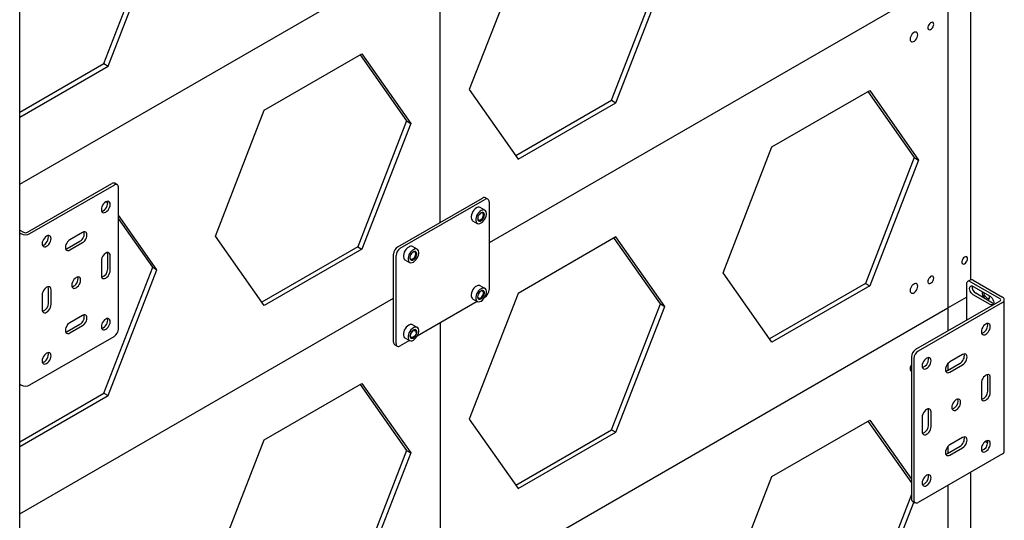
# Model space of a CAD drawing. Units: millimetres. Extents: x -10672 to 588, y 8 to 7334.
# Drawn here: x -9723 to -8900, y 3068 to 3486 of the extents above; entities that cross this region are included whole.
import ezdxf

# ---------------------------------------------------------------- set-up
doc = ezdxf.new("R2010")
doc.units = ezdxf.units.MM

msp = doc.modelspace()

# ---------------------------------------------------------------- linework, layer by layer
at = {"color": 7, "linetype": 'Continuous', "lineweight": 25}
for p, q in [((-9722.64978, 1937.528), (-9722.64978, 4550.4586)), ((-8928.2049, 3634.53525), (-8928.2049, 3268.7589)), ((-9652.29804, 3449.63497), (-9611.47321, 3554.85673)), ((-9648.7625, 3447.59395), (-9607.93767, 3552.81571)), ((-9306.14809, 3533.10668), (-9346.97292, 3427.88493)), ((-9722.64978, 3348.80256), (-9410.28015, 3529.1297)), ((-9228.03397, 3418.97488), (-9187.20914, 3524.19664)), ((-9224.49843, 3416.93386), (-9183.67361, 3522.15562)), ((-8947.12521, 3520.92083), (-9330.37709, 3299.67424)), ((-8947.12521, 3520.92083), (-8947.12521, 3245.33831)), ((-9371.38928, 3316.82544), (-9371.38928, 3508.30466)), ((-9518.28013, 3410.64546), (-9436.63047, 3457.78081)), ((-9438.12509, 3456.91798), (-9399.34117, 3401.73542)), ((-9436.63047, 3457.78081), (-9395.80564, 3399.6944)), ((-9722.64978, 3409.02178), (-9652.29804, 3449.63497)), ((-9722.64978, 3404.93974), (-9648.7625, 3447.59395)), ((-9652.29804, 3449.63497), (-9648.7625, 3447.59395)), ((-9346.97292, 3427.88493), (-9306.14809, 3369.79852)), ((-9094.01606, 3379.98537), (-9012.3664, 3427.12072)), ((-9013.86102, 3426.25789), (-8975.07711, 3371.07533)), ((-9012.3664, 3427.12072), (-8971.54157, 3369.03431)), ((-9308.189, 3372.70237), (-9228.03397, 3418.97488)), ((-9306.14809, 3369.79852), (-9224.49843, 3416.93386)), ((-9228.03397, 3418.97488), (-9224.49843, 3416.93386)), ((-9559.10496, 3305.42371), (-9518.28013, 3410.64546)), ((-9399.34117, 3401.73542), (-9440.166, 3296.51367)), ((-9395.80564, 3399.6944), (-9436.63047, 3294.47265)), ((-9399.34117, 3401.73542), (-9395.80564, 3399.6944)), ((-9134.84089, 3274.76362), (-9094.01606, 3379.98537)), ((-8975.07711, 3371.07533), (-9015.90193, 3265.85358)), ((-8971.54157, 3369.03431), (-9012.3664, 3263.81255)), ((-8975.07711, 3371.07533), (-8971.54157, 3369.03431)), ((-9716.16041, 3308.67127), (-9645.74671, 3349.32023)), ((-9641.1256, 3348.34315), (-9643.24692, 3349.56777)), ((-9714.03909, 3307.44665), (-9643.62539, 3348.09561)), ((-9640.08986, 3227.65551), (-9640.08986, 3346.05393)), ((-9649.1123, 3332.82788), (-9650.13652, 3334.28515)), ((-9406.74462, 3296.41524), (-9336.03394, 3337.23564)), ((-9404.6233, 3295.19063), (-9333.91262, 3336.01103)), ((-9331.41283, 3336.25857), (-9333.53415, 3337.48318)), ((-9330.37709, 3333.96935), (-9330.37709, 3260.48067)), ((-9333.95357, 3327.00847), (-9337.82145, 3329.24134)), ((-9607.93767, 3277.23318), (-9640.08986, 3322.97997)), ((-9611.47321, 3279.2742), (-9640.08986, 3319.99056)), ((-9344.14593, 3318.28582), (-9340.27806, 3316.05295)), ((-9722.64978, 3310.44179), (-9719.5828, 3308.67127)), ((-9722.64978, 3307.99257), (-9721.70412, 3307.44665)), ((-9670.1419, 3308.49587), (-9680.7485, 3302.37281)), ((-9682.86982, 3295.02375), (-9672.26322, 3301.14681)), ((-9680.7485, 3293.79913), (-9670.1419, 3299.92219)), ((-9518.28013, 3247.3373), (-9559.10496, 3305.42371)), ((-9224.49843, 3304.6595), (-9306.14809, 3257.52416)), ((-9187.20914, 3248.61411), (-9225.99306, 3303.79667)), ((-9183.67361, 3246.57309), (-9224.49843, 3304.6595)), ((-9440.166, 3296.51367), (-9520.32104, 3250.24115)), ((-9436.63047, 3294.47265), (-9518.28013, 3247.3373)), ((-9440.166, 3296.51367), (-9436.63047, 3294.47265)), ((-9390.52212, 3294.35214), (-9394.38999, 3296.58502)), ((-9654.40877, 3284.71265), (-9654.40877, 3272.46453)), ((-9649.10547, 3277.97529), (-9649.10547, 3290.2234)), ((-9646.98415, 3276.75068), (-9646.98415, 3288.99879)), ((-9410.28015, 3216.80284), (-9410.28015, 3290.29151)), ((-9408.15883, 3215.57823), (-9408.15883, 3289.0669)), ((-9400.71448, 3285.6295), (-9396.8466, 3283.39662)), ((-9652.29804, 3174.05245), (-9611.47321, 3279.2742)), ((-9648.7625, 3172.01143), (-9607.93767, 3277.23318)), ((-9611.47321, 3279.2742), (-9607.93767, 3277.23318)), ((-9094.01606, 3216.67721), (-9134.84089, 3274.76362)), ((-8928.41181, 3268.65777), (-8930.53313, 3267.43316)), ((-8928.03333, 3267.18562), (-8903.58158, 3253.06992)), ((-8925.91201, 3268.41023), (-8901.46026, 3254.29454)), ((-9698.60294, 3249.401), (-9698.60294, 3261.64912)), ((-9696.48162, 3248.17639), (-9696.48162, 3260.4245)), ((-9333.95357, 3261.6852), (-9337.82145, 3263.91808)), ((-9015.90193, 3265.85358), (-9096.05697, 3219.58106)), ((-9012.3664, 3263.81255), (-9094.01606, 3216.67721)), ((-9015.90193, 3265.85358), (-9012.3664, 3263.81255)), ((-8931.56886, 3265.14394), (-8931.56886, 3234.9375)), ((-8925.91201, 3263.30725), (-8911.76987, 3255.14317)), ((-9722.64978, 3073.22003), (-9410.28015, 3253.54718)), ((-9703.90625, 3256.13836), (-9703.90625, 3243.89025)), ((-9340.23645, 3250.70628), (-9390.56373, 3221.65296)), ((-9306.14809, 3257.52416), (-9346.97292, 3152.3024)), ((-9344.14593, 3252.96256), (-9340.27806, 3250.72968)), ((-9333.91262, 3254.35695), (-9333.99519, 3254.30929)), ((-8903.58158, 3251.09422), (-8973.99527, 3210.44526)), ((-8947.12521, 3245.33831), (-8931.56886, 3254.3188)), ((-8911.76987, 3248.20257), (-8925.91201, 3256.36665)), ((-8909.64855, 3249.42718), (-8923.79069, 3257.59127)), ((-8899.87278, 3125.51824), (-8899.87278, 3252.08207)), ((-9330.37709, 3024.09171), (-8947.12521, 3245.33831)), ((-9228.03397, 3143.39236), (-9187.20914, 3248.61411)), ((-9224.49843, 3141.35134), (-9183.67361, 3246.57309)), ((-9187.20914, 3248.61411), (-9183.67361, 3246.57309)), ((-8901.46026, 3249.8696), (-8971.87395, 3209.22064)), ((-8947.12521, 3245.33831), (-8947.12521, 3225.95701)), ((-8908.86795, 3249.09567), (-8909.64855, 3249.42718)), ((-9670.1419, 3239.0899), (-9680.7485, 3232.96684)), ((-9682.86982, 3225.61778), (-9672.26322, 3231.74084)), ((-9680.7485, 3224.39317), (-9670.1419, 3230.51623)), ((-9390.52212, 3229.02888), (-9394.38999, 3231.26175)), ((-9371.38928, 3232.72214), (-9371.38928, 3041.24292)), ((-9714.03909, 3180.88283), (-9643.62539, 3221.53179)), ((-9396.80499, 3218.04996), (-9404.6233, 3213.53654)), ((-9400.71448, 3220.30623), (-9396.8466, 3218.07336)), ((-9393.93673, 3220.70263), (-9393.68398, 3220.84859)), ((-9391.34384, 3224.90227), (-9391.34384, 3225.19414)), ((-9409.24442, 3214.51362), (-9407.1231, 3213.289)), ((-8977.5308, 3204.32153), (-8977.5308, 3085.92311)), ((-8975.40948, 3203.09692), (-8975.40948, 3084.6985)), ((-8934.75084, 3206.35927), (-8945.35745, 3200.23621)), ((-8947.47877, 3192.88714), (-8936.87216, 3199.0102)), ((-8947.12521, 3198.69846), (-8947.12521, 3193.09124)), ((-8945.35745, 3191.66253), (-8934.75084, 3197.78559)), ((-8913.71442, 3175.83868), (-8913.71442, 3188.0868)), ((-8911.5931, 3174.61407), (-8911.5931, 3186.86218)), ((-9722.64978, 3181.42874), (-9721.70412, 3180.88283)), ((-9518.28013, 3135.06294), (-9436.63047, 3182.19828)), ((-9438.12509, 3181.33546), (-9399.34117, 3126.15289)), ((-9436.63047, 3182.19828), (-9395.80564, 3124.11187)), ((-8919.01772, 3182.57604), (-8919.01772, 3170.32793)), ((-9722.64978, 3133.43925), (-9652.29804, 3174.05245)), ((-9722.64978, 3129.35721), (-9648.7625, 3172.01143)), ((-9652.29804, 3174.05245), (-9648.7625, 3172.01143)), ((-8963.21189, 3147.2644), (-8963.21189, 3159.51251)), ((-9346.97292, 3152.3024), (-9306.14809, 3094.21599)), ((-9094.01606, 3104.40285), (-9012.3664, 3151.53819)), ((-9012.3664, 3151.53819), (-8977.5308, 3101.97339)), ((-8968.51519, 3154.00176), (-8968.51519, 3141.75364)), ((-8961.09057, 3146.03979), (-8961.09057, 3158.2879)), ((-9308.189, 3097.11984), (-9228.03397, 3143.39236)), ((-9228.03397, 3143.39236), (-9224.49843, 3141.35134)), ((-9013.86102, 3150.67536), (-8977.5308, 3098.98398)), ((-9559.10496, 3029.84119), (-9518.28013, 3135.06294)), ((-9306.14809, 3094.21599), (-9224.49843, 3141.35134)), ((-8934.75084, 3136.9533), (-8945.35745, 3130.83024)), ((-8947.47877, 3123.48117), (-8936.87216, 3129.60423)), ((-8947.12521, 3129.29249), (-8947.12521, 3123.68527)), ((-8945.35745, 3122.25656), (-8934.75084, 3128.37962)), ((-8915.80463, 3133.56231), (-8913.74806, 3132.37508)), ((-9399.34117, 3126.15289), (-9440.166, 3020.93114)), ((-9395.80564, 3124.11187), (-9436.63047, 3018.89012)), ((-9399.34117, 3126.15289), (-9395.80564, 3124.11187)), ((-8901.46026, 3123.30578), (-8971.87395, 3082.65682)), ((-9134.84089, 2999.1811), (-9094.01606, 3104.40285)), ((-8928.2049, 3107.86642), (-8928.2049, 2742.09008)), ((-8947.12521, 3096.94396), (-8947.12521, 2969.75579)), ((-8977.5308, 3089.16865), (-9015.90193, 2990.27105)), ((-8975.56019, 3083.0942), (-9012.3664, 2988.23003)), ((-8976.49507, 3083.63389), (-8974.37375, 3082.40928))]:
    msp.add_line(p, q, dxfattribs=at)
at = {"color": 7, "linetype": 'Continuous', "lineweight": 25, "flags": 128}
for points in [[(-8958.86318, 3482.50369), (-8958.99345, 3483.32993), (-8959.37013, 3483.91624), (-8959.9524, 3484.19908), (-8960.67716, 3484.14779), (-8961.46588, 3483.76794), (-8962.23309, 3483.10069), (-8962.89564, 3482.21835), (-8963.38175, 3481.21652), (-8963.63872, 3480.20379), (-8963.63872, 3479.28988), (-8963.38175, 3478.57384), (-8962.89564, 3478.13326), (-8962.23309, 3478.01588), (-8961.46588, 3478.23443), (-8960.67716, 3478.76522), (-8959.9524, 3479.55073), (-8959.37013, 3480.50584), (-8958.99345, 3481.52705), (-8958.86318, 3482.50369)], [(-8972.2275, 3473.76796), (-8972.3564, 3474.72876), (-8972.73263, 3475.4629), (-8973.32573, 3475.91092), (-8974.08764, 3476.03651), (-8974.95664, 3475.82949), (-8975.86233, 3475.30665), (-8976.73133, 3474.51034), (-8977.49324, 3473.50507), (-8978.08634, 3472.37227), (-8978.46257, 3471.20374), (-8978.59146, 3470.09412), (-8978.46257, 3469.13332), (-8978.08634, 3468.39918), (-8977.49324, 3467.95116), (-8976.73133, 3467.82557), (-8975.86233, 3468.03259), (-8974.95664, 3468.55543), (-8974.08764, 3469.35174), (-8973.32573, 3470.35701), (-8972.73263, 3471.4898), (-8972.3564, 3472.65834), (-8972.2275, 3473.76796)], [(-9650.69646, 3325.43727), (-9649.73564, 3326.13801), (-9648.8403, 3327.08313), (-9648.07146, 3328.20824), (-9647.4815, 3329.43664), (-9647.11064, 3330.68464), (-9646.98415, 3331.86718), (-9647.11064, 3332.90367), (-9647.4815, 3333.72348), (-9648.07146, 3334.27074), (-9648.8403, 3334.50816), (-9649.73564, 3334.41955), (-9650.69646, 3334.01095), (-9651.65728, 3333.31021), (-9652.55262, 3332.36509), (-9653.32146, 3331.23998), (-9653.91142, 3330.01158), (-9654.28228, 3328.76358), (-9654.40877, 3327.58104), (-9654.28228, 3326.54455), (-9653.91142, 3325.72474), (-9653.32146, 3325.17748), (-9652.55262, 3324.94006), (-9651.65728, 3325.02867), (-9650.69646, 3325.43727)], [(-9654.15813, 3326.17729), (-9653.7786, 3326.25329), (-9652.81778, 3326.66188), (-9651.85696, 3327.36262), (-9650.96162, 3328.30775), (-9650.19278, 3329.43285), (-9649.60282, 3330.66126), (-9649.23196, 3331.90925), (-9649.10547, 3333.09179), (-9649.23196, 3334.12829), (-9649.35611, 3334.49555)], [(-9340.98369, 3328.9282), (-9342.05402, 3328.16024), (-9343.06214, 3327.13676), (-9343.94947, 3325.91725), (-9344.66444, 3324.57257), (-9345.1655, 3323.18087), (-9345.42353, 3321.82304), (-9345.42353, 3320.57799), (-9345.1655, 3319.51807), (-9344.66444, 3318.70489), (-9344.14593, 3318.28582)], [(-9337.11582, 3326.69533), (-9338.18614, 3325.92737), (-9339.19427, 3324.90389), (-9340.0816, 3323.68437), (-9340.79657, 3322.33969), (-9341.29763, 3320.948), (-9341.55566, 3319.59017), (-9341.55566, 3318.34511), (-9341.29763, 3317.2852), (-9340.79657, 3316.47201), (-9340.0816, 3315.95282), (-9339.19427, 3315.7578), (-9338.18614, 3315.89827), (-9337.11582, 3316.36609), (-9336.04549, 3317.13405), (-9335.03736, 3318.15753), (-9334.15003, 3319.37704), (-9333.43506, 3320.72172), (-9332.934, 3322.11342), (-9332.67597, 3323.47125), (-9332.67597, 3324.7163), (-9332.934, 3325.77622), (-9333.43506, 3326.5894), (-9334.15003, 3327.10859), (-9335.03736, 3327.30362), (-9336.04549, 3327.16314), (-9337.11582, 3326.69533)], [(-9334.26971, 3323.17373), (-9334.39616, 3324.06947), (-9334.76425, 3324.73963), (-9335.3413, 3325.12466), (-9336.07602, 3325.19036), (-9336.90313, 3324.93088), (-9337.74913, 3324.36928), (-9338.53887, 3323.55546), (-9339.20216, 3322.56173), (-9339.68007, 3321.47639), (-9339.93013, 3320.39588), (-9339.93013, 3319.4162), (-9339.68007, 3318.6244), (-9339.20216, 3318.09085), (-9338.53887, 3317.86294), (-9337.74913, 3317.96092), (-9336.90313, 3318.3761), (-9336.07602, 3319.07158), (-9335.3413, 3319.98556), (-9334.76425, 3321.03684), (-9334.39616, 3322.132), (-9334.26971, 3323.17373)], [(-9335.15359, 3323.17373), (-9335.28386, 3323.99997), (-9335.66054, 3324.58628), (-9336.24281, 3324.86911), (-9336.96757, 3324.81783), (-9337.34651, 3324.67329)], [(-9339.95259, 3320.15893), (-9339.92913, 3319.95992), (-9339.67216, 3319.24387), (-9339.18605, 3318.80329), (-9338.5235, 3318.68592), (-9337.75629, 3318.90447), (-9336.96757, 3319.43526), (-9336.24281, 3320.22077), (-9335.66054, 3321.17588), (-9335.28386, 3322.19709), (-9335.15359, 3323.17373)], [(-9670.1419, 3299.92219), (-9669.18108, 3300.62293), (-9668.28574, 3301.56806), (-9667.5169, 3302.69316), (-9666.92694, 3303.92157), (-9666.55608, 3305.16957), (-9666.42959, 3306.35211), (-9666.55608, 3307.3886), (-9666.92694, 3308.20841), (-9667.5169, 3308.75567), (-9668.28574, 3308.99308), (-9669.18108, 3308.90447), (-9670.1419, 3308.49587)], [(-9700.19393, 3305.43667), (-9701.15475, 3304.73593), (-9702.05009, 3303.7908), (-9702.81893, 3302.6657), (-9703.40889, 3301.43729), (-9703.77975, 3300.18929), (-9703.90625, 3299.00675), (-9703.77975, 3297.97026), (-9703.40889, 3297.15045), (-9702.81893, 3296.60319), (-9702.05009, 3296.36578), (-9701.15475, 3296.45439), (-9700.19393, 3296.86299), (-9699.23312, 3297.56372), (-9698.33778, 3298.50885), (-9697.56893, 3299.63395), (-9696.97898, 3300.86236), (-9696.60812, 3302.11036), (-9696.48162, 3303.2929), (-9696.60812, 3304.32939), (-9696.97898, 3305.1492), (-9697.56893, 3305.69646), (-9698.33778, 3305.93387), (-9699.23312, 3305.84526), (-9700.19393, 3305.43667)], [(-9703.65561, 3297.603), (-9703.27607, 3297.679), (-9702.31525, 3298.0876), (-9701.35444, 3298.78834), (-9700.4591, 3299.73346), (-9699.69025, 3300.85857), (-9699.1003, 3302.08697), (-9698.72944, 3303.33497), (-9698.60294, 3304.51751), (-9698.72944, 3305.554), (-9698.85358, 3305.92126)], [(-9680.7485, 3302.37281), (-9681.70931, 3301.67207), (-9682.60465, 3300.72695), (-9683.3735, 3299.60185), (-9683.96345, 3298.37344), (-9684.33431, 3297.12544), (-9684.46081, 3295.9429), (-9684.33431, 3294.90641), (-9683.96345, 3294.0866), (-9683.3735, 3293.53934), (-9682.60465, 3293.30193), (-9681.70931, 3293.39054), (-9680.7485, 3293.79913)], [(-9684.21017, 3294.53915), (-9683.83064, 3294.61515), (-9682.86982, 3295.02375)], [(-9646.98415, 3288.99879), (-9647.11064, 3290.03528), (-9647.4815, 3290.85509), (-9648.07146, 3291.40235), (-9648.8403, 3291.63976), (-9649.73564, 3291.55115), (-9650.69646, 3291.14256), (-9651.65728, 3290.44182), (-9652.55262, 3289.49669), (-9653.32146, 3288.37159), (-9653.91142, 3287.14318), (-9654.28228, 3285.89519), (-9654.40877, 3284.71265)], [(-9649.10547, 3290.2234), (-9649.23196, 3291.25989), (-9649.35611, 3291.62715)], [(-9397.55223, 3296.27188), (-9398.62256, 3295.50392), (-9399.63068, 3294.48044), (-9400.51802, 3293.26092), (-9401.23299, 3291.91624), (-9401.73405, 3290.52455), (-9401.99207, 3289.16672), (-9401.99207, 3287.92167), (-9401.73405, 3286.86175), (-9401.23299, 3286.04857), (-9400.71448, 3285.6295)], [(-9393.68436, 3294.039), (-9394.75469, 3293.27104), (-9395.76281, 3292.24756), (-9396.65014, 3291.02805), (-9397.36511, 3289.68337), (-9397.86617, 3288.29167), (-9398.1242, 3286.93384), (-9398.1242, 3285.68879), (-9397.86617, 3284.62887), (-9397.36511, 3283.81569), (-9396.65014, 3283.2965), (-9395.76281, 3283.10147), (-9394.75469, 3283.24195), (-9393.68436, 3283.70976), (-9392.61403, 3284.47772), (-9391.60591, 3285.5012), (-9390.71858, 3286.72072), (-9390.0036, 3288.0654), (-9389.50254, 3289.45709), (-9389.24452, 3290.81492), (-9389.24452, 3292.05997), (-9389.50254, 3293.11989), (-9390.0036, 3293.93308), (-9390.71858, 3294.45227), (-9391.60591, 3294.64729), (-9392.61403, 3294.50682), (-9393.68436, 3294.039)], [(-9390.83825, 3290.5174), (-9390.9647, 3291.41314), (-9391.3328, 3292.0833), (-9391.90984, 3292.46834), (-9392.64456, 3292.53403), (-9393.47167, 3292.27455), (-9394.31768, 3291.71295), (-9395.10741, 3290.89913), (-9395.7707, 3289.9054), (-9396.24861, 3288.82006), (-9396.49867, 3287.73955), (-9396.49867, 3286.75987), (-9396.24861, 3285.96808), (-9395.7707, 3285.43452), (-9395.10741, 3285.20661), (-9394.31768, 3285.3046), (-9393.47167, 3285.71978), (-9392.64456, 3286.41526), (-9391.90984, 3287.32924), (-9391.3328, 3288.38052), (-9390.9647, 3289.47567), (-9390.83825, 3290.5174)], [(-9391.72214, 3290.5174), (-9391.8524, 3291.34365), (-9392.22908, 3291.92995), (-9392.81135, 3292.21279), (-9393.53611, 3292.1615), (-9393.91509, 3292.01694)], [(-9396.52113, 3287.50265), (-9396.49767, 3287.30359), (-9396.2407, 3286.58755), (-9395.7546, 3286.14697), (-9395.09204, 3286.02959), (-9394.32483, 3286.24814), (-9393.53611, 3286.77893), (-9392.81135, 3287.56444), (-9392.22908, 3288.51955), (-9391.8524, 3289.54076), (-9391.72214, 3290.5174)], [(-8930.57891, 3286.53124), (-8930.70918, 3287.35748), (-8931.08585, 3287.94379), (-8931.66812, 3288.22663), (-8932.39289, 3288.17534), (-8933.18161, 3287.79549), (-8933.94882, 3287.12824), (-8934.61137, 3286.2459), (-8935.09747, 3285.24408), (-8935.35445, 3284.23134), (-8935.35445, 3283.31743), (-8935.09747, 3282.60139), (-8934.61137, 3282.16081), (-8933.94882, 3282.04343), (-8933.18161, 3282.26198), (-8932.39289, 3282.79277), (-8931.66812, 3283.57828), (-8931.08585, 3284.53339), (-8930.70918, 3285.5546), (-8930.57891, 3286.53124)], [(-9654.40877, 3272.46453), (-9654.28228, 3271.42804), (-9653.91142, 3270.60823), (-9653.32146, 3270.06097), (-9652.55262, 3269.82356), (-9651.65728, 3269.91217), (-9650.69646, 3270.32077), (-9649.73564, 3271.0215), (-9648.8403, 3271.96663), (-9648.07146, 3273.09173), (-9647.4815, 3274.32014), (-9647.11064, 3275.56814), (-9646.98415, 3276.75068)], [(-9675.4452, 3270.73136), (-9676.40601, 3270.03062), (-9677.30135, 3269.0855), (-9678.0702, 3267.96039), (-9678.66015, 3266.73198), (-9679.03101, 3265.48399), (-9679.15751, 3264.30145), (-9679.03101, 3263.26496), (-9678.66015, 3262.44515), (-9678.0702, 3261.89789), (-9677.30135, 3261.66047), (-9676.40601, 3261.74908), (-9675.4452, 3262.15768), (-9674.48438, 3262.85842), (-9673.58904, 3263.80354), (-9672.8202, 3264.92865), (-9672.23024, 3266.15705), (-9671.85938, 3267.40505), (-9671.73289, 3268.58759), (-9671.85938, 3269.62408), (-9672.23024, 3270.44389), (-9672.8202, 3270.99115), (-9673.58904, 3271.22857), (-9674.48438, 3271.13996), (-9675.4452, 3270.73136)], [(-9678.90687, 3262.8977), (-9678.52733, 3262.9737), (-9677.56652, 3263.38229), (-9676.6057, 3264.08303), (-9675.71036, 3265.02816), (-9674.94152, 3266.15326), (-9674.35156, 3267.38167), (-9673.9807, 3268.62966), (-9673.85421, 3269.8122), (-9673.9807, 3270.8487), (-9674.10484, 3271.21595)], [(-8958.86318, 3270.20308), (-8958.99345, 3271.02932), (-8959.37013, 3271.61563), (-8959.9524, 3271.89847), (-8960.67716, 3271.84718), (-8961.46588, 3271.46733), (-8962.23309, 3270.80008), (-8962.89564, 3269.91774), (-8963.38175, 3268.91591), (-8963.63872, 3267.90317), (-8963.63872, 3266.98927), (-8963.38175, 3266.27323), (-8962.89564, 3265.83265), (-8962.23309, 3265.71527), (-8961.46588, 3265.93382), (-8960.67716, 3266.46461), (-8959.9524, 3267.25012), (-8959.37013, 3268.20523), (-8958.99345, 3269.22644), (-8958.86318, 3270.20308)], [(-9696.48162, 3260.4245), (-9696.60812, 3261.461), (-9696.97898, 3262.28081), (-9697.56893, 3262.82807), (-9698.33778, 3263.06548), (-9699.23312, 3262.97687), (-9700.19393, 3262.56827), (-9701.15475, 3261.86753), (-9702.05009, 3260.92241), (-9702.81893, 3259.79731), (-9703.40889, 3258.5689), (-9703.77975, 3257.3209), (-9703.90625, 3256.13836)], [(-9698.60294, 3261.64912), (-9698.72944, 3262.68561), (-9698.85358, 3263.05287)], [(-9337.82145, 3263.91808), (-9338.01791, 3264.0182), (-9338.90524, 3264.21323), (-9339.91336, 3264.07275), (-9340.98369, 3263.60494), (-9342.05402, 3262.83698), (-9343.06214, 3261.8135), (-9343.94947, 3260.59398), (-9344.66444, 3259.2493), (-9345.1655, 3257.85761), (-9345.42353, 3256.49978), (-9345.42353, 3255.25473), (-9345.1655, 3254.19481), (-9344.66444, 3253.38162), (-9344.14593, 3252.96256)], [(-9337.11582, 3251.04282), (-9336.04549, 3251.81078), (-9335.03736, 3252.83426), (-9334.15003, 3254.05378), (-9333.43506, 3255.39846), (-9332.934, 3256.79015), (-9332.67597, 3258.14798), (-9332.67597, 3259.39303), (-9332.934, 3260.45295), (-9333.43506, 3261.26614), (-9334.15003, 3261.78533), (-9335.03736, 3261.98035), (-9336.04549, 3261.83987), (-9337.11582, 3261.37206), (-9338.18614, 3260.6041), (-9339.19427, 3259.58062), (-9340.0816, 3258.36111), (-9340.79657, 3257.01643), (-9341.29763, 3255.62473), (-9341.55566, 3254.2669), (-9341.55566, 3253.02185), (-9341.29763, 3251.96193), (-9340.79657, 3251.14875), (-9340.0816, 3250.62956), (-9339.19427, 3250.43453), (-9338.18614, 3250.57501), (-9337.11582, 3251.04282)], [(-9339.96192, 3254.56442), (-9339.83548, 3253.66868), (-9339.46738, 3252.99852), (-9338.89033, 3252.61349), (-9338.15561, 3252.54779), (-9337.32851, 3252.80727), (-9336.4825, 3253.36887), (-9335.69276, 3254.18269), (-9335.02947, 3255.17642), (-9334.55156, 3256.26176), (-9334.3015, 3257.34227), (-9334.3015, 3258.32195), (-9334.55156, 3259.11375), (-9335.02947, 3259.6473), (-9335.69276, 3259.87521), (-9336.4825, 3259.77722), (-9337.32851, 3259.36205), (-9338.15561, 3258.66657), (-9338.89033, 3257.75258), (-9339.46738, 3256.70131), (-9339.83548, 3255.60615), (-9339.96192, 3254.56442)], [(-9339.95259, 3254.8357), (-9339.83166, 3254.24843), (-9339.45498, 3253.66213), (-9338.87271, 3253.37929), (-9338.14794, 3253.43058), (-9337.35922, 3253.81042), (-9336.59202, 3254.47767), (-9335.92946, 3255.36002), (-9335.44336, 3256.36184), (-9335.18638, 3257.37458), (-9335.18638, 3258.28849), (-9335.44336, 3259.00453), (-9335.92946, 3259.44511), (-9336.59202, 3259.56249), (-9337.34654, 3259.35001)], [(-8972.2275, 3263.5087), (-8972.3564, 3264.4695), (-8972.73263, 3265.20364), (-8973.32573, 3265.65166), (-8974.08764, 3265.77725), (-8974.95664, 3265.57023), (-8975.86233, 3265.04739), (-8976.73133, 3264.25108), (-8977.49324, 3263.24581), (-8978.08634, 3262.11302), (-8978.46257, 3260.94448), (-8978.59146, 3259.83486), (-8978.46257, 3258.87406), (-8978.08634, 3258.13992), (-8977.49324, 3257.6919), (-8976.73133, 3257.56631), (-8975.86233, 3257.77333), (-8974.95664, 3258.29617), (-8974.08764, 3259.09248), (-8973.32573, 3260.09775), (-8972.73263, 3261.23055), (-8972.3564, 3262.39908), (-8972.2275, 3263.5087)], [(-8925.91201, 3256.36665), (-8926.84067, 3257.07261), (-8927.67842, 3258.04915), (-8928.34327, 3259.2007), (-8928.77013, 3260.41453), (-8928.91721, 3261.57182), (-8928.77013, 3262.55929), (-8928.34327, 3263.28028), (-8927.67842, 3263.66421), (-8926.84067, 3263.67351), (-8925.91201, 3263.30725)], [(-8912.46245, 3252.87152), (-8912.99473, 3252.93641), (-8913.89119, 3253.30509), (-8914.78766, 3253.97145), (-8915.6115, 3254.88151), (-8916.29597, 3255.96153), (-8916.78563, 3257.12403), (-8917.02877, 3258.17906)], [(-8914.25958, 3252.08907), (-8913.5851, 3252.07887), (-8912.90063, 3252.36862), (-8912.41098, 3252.96578), (-8912.15581, 3253.82197), (-8912.15581, 3254.86782), (-8912.24875, 3255.41962)], [(-8911.76987, 3255.14317), (-8910.84121, 3254.43722), (-8910.00346, 3253.46067), (-8909.33861, 3252.30912), (-8908.91175, 3251.0953), (-8908.76467, 3249.938), (-8908.91175, 3248.95053), (-8909.33861, 3248.22954), (-8910.00346, 3247.84561), (-8910.84121, 3247.83632), (-8911.76987, 3248.20257)], [(-9703.90625, 3243.89025), (-9703.77975, 3242.85376), (-9703.40889, 3242.03395), (-9702.81893, 3241.48669), (-9702.05009, 3241.24927), (-9701.15475, 3241.33788), (-9700.19393, 3241.74648), (-9699.23312, 3242.44722), (-9698.33778, 3243.39235), (-9697.56893, 3244.51745), (-9696.97898, 3245.74586), (-9696.60812, 3246.99385), (-9696.48162, 3248.17639)], [(-9670.1419, 3230.51623), (-9669.18108, 3231.21696), (-9668.28574, 3232.16209), (-9667.5169, 3233.28719), (-9666.92694, 3234.5156), (-9666.55608, 3235.7636), (-9666.42959, 3236.94614), (-9666.55608, 3237.98263), (-9666.92694, 3238.80244), (-9667.5169, 3239.3497), (-9668.28574, 3239.58711), (-9669.18108, 3239.4985), (-9670.1419, 3239.0899)], [(-9650.69646, 3236.02605), (-9651.65728, 3235.32531), (-9652.55262, 3234.38019), (-9653.32146, 3233.25509), (-9653.91142, 3232.02668), (-9654.28228, 3230.77868), (-9654.40877, 3229.59614), (-9654.28228, 3228.55965), (-9653.91142, 3227.73984), (-9653.32146, 3227.19258), (-9652.55262, 3226.95517), (-9651.65728, 3227.04378), (-9650.69646, 3227.45237), (-9649.73564, 3228.15311), (-9648.8403, 3229.09824), (-9648.07146, 3230.22334), (-9647.4815, 3231.45175), (-9647.11064, 3232.69974), (-9646.98415, 3233.88228), (-9647.11064, 3234.91878), (-9647.4815, 3235.73859), (-9648.07146, 3236.28585), (-9648.8403, 3236.52326), (-9649.73564, 3236.43465), (-9650.69646, 3236.02605)], [(-9654.15813, 3228.19239), (-9653.7786, 3228.26839), (-9652.81778, 3228.67699), (-9651.85696, 3229.37772), (-9650.96162, 3230.32285), (-9650.19278, 3231.44795), (-9649.60282, 3232.67636), (-9649.23196, 3233.92436), (-9649.10547, 3235.1069), (-9649.23196, 3236.14339), (-9649.35611, 3236.51065)], [(-9680.7485, 3232.96684), (-9681.70931, 3232.26611), (-9682.60465, 3231.32098), (-9683.3735, 3230.19588), (-9683.96345, 3228.96747), (-9684.33431, 3227.71947), (-9684.46081, 3226.53693), (-9684.33431, 3225.50044), (-9683.96345, 3224.68063), (-9683.3735, 3224.13337), (-9682.60465, 3223.89596), (-9681.70931, 3223.98457), (-9680.7485, 3224.39317)], [(-9684.21017, 3225.13318), (-9683.83064, 3225.20918), (-9682.86982, 3225.61778)], [(-9394.38999, 3231.26175), (-9394.58645, 3231.36188), (-9395.47378, 3231.5569), (-9396.48191, 3231.41643), (-9397.55223, 3230.94861), (-9398.62256, 3230.18065), (-9399.63068, 3229.15717), (-9400.51802, 3227.93766), (-9401.23299, 3226.59298), (-9401.73405, 3225.20128), (-9401.99207, 3223.84345), (-9401.99207, 3222.5984), (-9401.73405, 3221.53848), (-9401.23299, 3220.7253), (-9400.71448, 3220.30623)], [(-9393.68436, 3218.3865), (-9392.61403, 3219.15446), (-9391.60591, 3220.17794), (-9390.71858, 3221.39745), (-9390.0036, 3222.74213), (-9389.50254, 3224.13383), (-9389.24452, 3225.49166), (-9389.24452, 3226.73671), (-9389.50254, 3227.79663), (-9390.0036, 3228.60981), (-9390.71858, 3229.129), (-9391.60591, 3229.32403), (-9392.61403, 3229.18355), (-9393.68436, 3228.71574), (-9394.75469, 3227.94778), (-9395.76281, 3226.9243), (-9396.65014, 3225.70478), (-9397.36511, 3224.3601), (-9397.86617, 3222.96841), (-9398.1242, 3221.61058), (-9398.1242, 3220.36553), (-9397.86617, 3219.30561), (-9397.36511, 3218.49242), (-9396.65014, 3217.97323), (-9395.76281, 3217.77821), (-9394.75469, 3217.91868), (-9393.68436, 3218.3865)], [(-9396.53046, 3221.9081), (-9396.40402, 3221.01236), (-9396.03592, 3220.34219), (-9395.45888, 3219.95716), (-9394.72416, 3219.89147), (-9393.89705, 3220.15095), (-9393.05104, 3220.71255), (-9392.26131, 3221.52637), (-9391.59802, 3222.5201), (-9391.12011, 3223.60544), (-9390.87004, 3224.68595), (-9390.87004, 3225.66563), (-9391.12011, 3226.45742), (-9391.59802, 3226.99098), (-9392.26131, 3227.21889), (-9393.05104, 3227.1209), (-9393.89705, 3226.70572), (-9394.72416, 3226.01024), (-9395.45888, 3225.09626), (-9396.03592, 3224.04498), (-9396.40402, 3222.94983), (-9396.53046, 3221.9081)], [(-9395.80453, 3223.47202), (-9395.36774, 3224.45711), (-9394.74853, 3225.34401), (-9394.014, 3226.03663), (-9393.24375, 3226.4599), (-9392.52124, 3226.56796), (-9391.92478, 3226.3491), (-9391.51899, 3225.82704), (-9391.34786, 3225.05834), (-9391.42992, 3224.12631), (-9391.75628, 3223.13195), (-9392.29159, 3222.18302), (-9392.97782, 3221.38233), (-9393.74061, 3220.81667), (-9394.49731, 3220.54733), (-9395.16591, 3220.6035), (-9395.67397, 3220.97908), (-9395.96642, 3221.63339), (-9396.01157, 3222.49551), (-9395.80453, 3223.47202)], [(-8915.30541, 3231.87434), (-8916.26622, 3231.17361), (-8917.16156, 3230.22848), (-8917.93041, 3229.10338), (-8918.52036, 3227.87497), (-8918.89122, 3226.62697), (-8919.01772, 3225.44443), (-8918.89122, 3224.40794), (-8918.52036, 3223.58813), (-8917.93041, 3223.04087), (-8917.16156, 3222.80346), (-8916.26622, 3222.89207), (-8915.30541, 3223.30067), (-8914.34459, 3224.0014), (-8913.44925, 3224.94653), (-8912.68041, 3226.07163), (-8912.09045, 3227.30004), (-8911.71959, 3228.54804), (-8911.5931, 3229.73058), (-8911.71959, 3230.76707), (-8912.09045, 3231.58688), (-8912.68041, 3232.13414), (-8913.44925, 3232.37155), (-8914.34459, 3232.28294), (-8915.30541, 3231.87434)], [(-8913.71442, 3230.95519), (-8913.84091, 3231.99168), (-8913.96505, 3232.35894)], [(-9700.19393, 3198.87809), (-9699.23312, 3199.57883), (-9698.33778, 3200.52395), (-9697.56893, 3201.64906), (-9696.97898, 3202.87746), (-9696.60812, 3204.12546), (-9696.48162, 3205.308), (-9696.60812, 3206.34449), (-9696.97898, 3207.1643), (-9697.56893, 3207.71156), (-9698.33778, 3207.94898), (-9699.23312, 3207.86037), (-9700.19393, 3207.45177), (-9701.15475, 3206.75103), (-9702.05009, 3205.8059), (-9702.81893, 3204.6808), (-9703.40889, 3203.45239), (-9703.77975, 3202.2044), (-9703.90625, 3201.02186), (-9703.77975, 3199.98537), (-9703.40889, 3199.16555), (-9702.81893, 3198.6183), (-9702.05009, 3198.38088), (-9701.15475, 3198.46949), (-9700.19393, 3198.87809)], [(-9703.65561, 3199.6181), (-9703.27607, 3199.6941), (-9702.31525, 3200.1027), (-9701.35444, 3200.80344), (-9700.4591, 3201.74856), (-9699.69025, 3202.87367), (-9699.1003, 3204.10208), (-9698.72944, 3205.35007), (-9698.60294, 3206.53261), (-9698.72944, 3207.5691), (-9698.85358, 3207.93636)], [(-8964.80288, 3194.72638), (-8963.84207, 3195.42712), (-8962.94673, 3196.37224), (-8962.17788, 3197.49735), (-8961.58793, 3198.72576), (-8961.21707, 3199.97375), (-8961.09057, 3201.15629), (-8961.21707, 3202.19278), (-8961.58793, 3203.01259), (-8962.17788, 3203.55985), (-8962.94673, 3203.79727), (-8963.84207, 3203.70866), (-8964.80288, 3203.30006), (-8965.7637, 3202.59932), (-8966.65904, 3201.6542), (-8967.42788, 3200.52909), (-8968.01784, 3199.30069), (-8968.3887, 3198.05269), (-8968.51519, 3196.87015), (-8968.3887, 3195.83366), (-8968.01784, 3195.01385), (-8967.42788, 3194.46659), (-8966.65904, 3194.22917), (-8965.7637, 3194.31778), (-8964.80288, 3194.72638)], [(-8963.21189, 3202.3809), (-8963.33839, 3203.4174), (-8963.46253, 3203.78465)], [(-8934.75084, 3197.78559), (-8933.79003, 3198.48633), (-8932.89469, 3199.43145), (-8932.12584, 3200.55656), (-8931.53589, 3201.78496), (-8931.16503, 3203.03296), (-8931.03853, 3204.2155), (-8931.16503, 3205.25199), (-8931.53589, 3206.0718), (-8932.12584, 3206.61906), (-8932.89469, 3206.85648), (-8933.79003, 3206.76787), (-8934.75084, 3206.35927)], [(-8977.5308, 3197.86266), (-8978.08634, 3196.78975), (-8978.46257, 3195.62121), (-8978.59146, 3194.5116), (-8978.46257, 3193.5508), (-8978.08634, 3192.81665), (-8977.5308, 3192.38514)], [(-8945.35745, 3200.23621), (-8946.31826, 3199.53547), (-8947.2136, 3198.59034), (-8947.98245, 3197.46524), (-8948.5724, 3196.23683), (-8948.94326, 3194.98884), (-8949.06976, 3193.8063), (-8948.94326, 3192.7698), (-8948.5724, 3191.94999), (-8947.98245, 3191.40273), (-8947.2136, 3191.16532), (-8946.31826, 3191.25393), (-8945.35745, 3191.66253)], [(-8948.81913, 3192.40254), (-8948.43958, 3192.47854), (-8947.47877, 3192.88714)], [(-8911.5931, 3186.86218), (-8911.71959, 3187.89868), (-8912.09045, 3188.71849), (-8912.68041, 3189.26575), (-8913.44925, 3189.50316), (-8914.34459, 3189.41455), (-8915.30541, 3189.00595), (-8916.26622, 3188.30521), (-8917.16156, 3187.36009), (-8917.93041, 3186.23498), (-8918.52036, 3185.00658), (-8918.89122, 3183.75858), (-8919.01772, 3182.57604)], [(-8913.71442, 3188.0868), (-8913.84091, 3189.12329), (-8913.96505, 3189.49055)], [(-8940.05414, 3160.02107), (-8939.09333, 3160.72181), (-8938.19799, 3161.66694), (-8937.42914, 3162.79204), (-8936.83919, 3164.02045), (-8936.46833, 3165.26845), (-8936.34183, 3166.45099), (-8936.46833, 3167.48748), (-8936.83919, 3168.30729), (-8937.42914, 3168.85455), (-8938.19799, 3169.09196), (-8939.09333, 3169.00335), (-8940.05414, 3168.59475), (-8941.01496, 3167.89401), (-8941.9103, 3166.94889), (-8942.67914, 3165.82379), (-8943.2691, 3164.59538), (-8943.63996, 3163.34738), (-8943.76646, 3162.16484), (-8943.63996, 3161.12835), (-8943.2691, 3160.30854), (-8942.67914, 3159.76128), (-8941.9103, 3159.52387), (-8941.01496, 3159.61248), (-8940.05414, 3160.02107)], [(-8938.46315, 3167.6756), (-8938.58965, 3168.71209), (-8938.71379, 3169.07935)], [(-8919.01772, 3170.32793), (-8918.89122, 3169.29144), (-8918.52036, 3168.47163), (-8917.93041, 3167.92437), (-8917.16156, 3167.68695), (-8916.26622, 3167.77556), (-8915.30541, 3168.18416), (-8914.34459, 3168.8849), (-8913.44925, 3169.83002), (-8912.68041, 3170.95513), (-8912.09045, 3172.18353), (-8911.71959, 3173.43153), (-8911.5931, 3174.61407)], [(-8961.09057, 3158.2879), (-8961.21707, 3159.32439), (-8961.58793, 3160.1442), (-8962.17788, 3160.69146), (-8962.94673, 3160.92888), (-8963.84207, 3160.84026), (-8964.80288, 3160.43167), (-8965.7637, 3159.73093), (-8966.65904, 3158.7858), (-8967.42788, 3157.6607), (-8968.01784, 3156.43229), (-8968.3887, 3155.1843), (-8968.51519, 3154.00176)], [(-8963.21189, 3159.51251), (-8963.33839, 3160.549), (-8963.46253, 3160.91626)], [(-8968.51519, 3141.75364), (-8968.3887, 3140.71715), (-8968.01784, 3139.89734), (-8967.42788, 3139.35008), (-8966.65904, 3139.11267), (-8965.7637, 3139.20128), (-8964.80288, 3139.60988), (-8963.84207, 3140.31061), (-8962.94673, 3141.25574), (-8962.17788, 3142.38084), (-8961.58793, 3143.60925), (-8961.21707, 3144.85725), (-8961.09057, 3146.03979)], [(-8934.75084, 3128.37962), (-8933.79003, 3129.08036), (-8932.89469, 3130.02548), (-8932.12584, 3131.15059), (-8931.53589, 3132.37899), (-8931.16503, 3133.62699), (-8931.03853, 3134.80953), (-8931.16503, 3135.84602), (-8931.53589, 3136.66583), (-8932.12584, 3137.21309), (-8932.89469, 3137.45051), (-8933.79003, 3137.3619), (-8934.75084, 3136.9533)], [(-8945.35745, 3130.83024), (-8946.31826, 3130.1295), (-8947.2136, 3129.18437), (-8947.98245, 3128.05927), (-8948.5724, 3126.83086), (-8948.94326, 3125.58287), (-8949.06976, 3124.40033), (-8948.94326, 3123.36384), (-8948.5724, 3122.54403), (-8947.98245, 3121.99677), (-8947.2136, 3121.75935), (-8946.31826, 3121.84796), (-8945.35745, 3122.25656)], [(-8915.30541, 3125.31577), (-8914.34459, 3126.01651), (-8913.44925, 3126.96163), (-8912.68041, 3128.08673), (-8912.09045, 3129.31514), (-8911.71959, 3130.56314), (-8911.5931, 3131.74568), (-8911.71959, 3132.78217), (-8912.09045, 3133.60198), (-8912.68041, 3134.14924), (-8913.44925, 3134.38665), (-8914.34459, 3134.29804), (-8915.30541, 3133.88945), (-8916.26622, 3133.18871), (-8917.16156, 3132.24358), (-8917.93041, 3131.11848), (-8918.52036, 3129.89007), (-8918.89122, 3128.64207), (-8919.01772, 3127.45954), (-8918.89122, 3126.42304), (-8918.52036, 3125.60323), (-8917.93041, 3125.05597), (-8917.16156, 3124.81856), (-8916.26622, 3124.90717), (-8915.30541, 3125.31577)], [(-8913.71442, 3132.97029), (-8913.84091, 3134.00678), (-8913.96505, 3134.37404)], [(-8948.81912, 3122.99657), (-8948.43958, 3123.07257), (-8947.47877, 3123.48117)], [(-8964.80288, 3105.31516), (-8965.7637, 3104.61442), (-8966.65904, 3103.6693), (-8967.42788, 3102.5442), (-8968.01784, 3101.31579), (-8968.3887, 3100.06779), (-8968.51519, 3098.88525), (-8968.3887, 3097.84876), (-8968.01784, 3097.02895), (-8967.42788, 3096.48169), (-8966.65904, 3096.24428), (-8965.7637, 3096.33289), (-8964.80288, 3096.74148), (-8963.84207, 3097.44222), (-8962.94673, 3098.38735), (-8962.17788, 3099.51245), (-8961.58793, 3100.74086), (-8961.21707, 3101.98886), (-8961.09057, 3103.17139), (-8961.21707, 3104.20789), (-8961.58793, 3105.0277), (-8962.17788, 3105.57496), (-8962.94673, 3105.81237), (-8963.84207, 3105.72376), (-8964.80288, 3105.31516)], [(-8963.21189, 3104.39601), (-8963.33839, 3105.4325), (-8963.46253, 3105.79976)]]:
    msp.add_lwpolyline(points, dxfattribs=at)
at = {"color": 7, "linetype": 'Continuous', "lineweight": 25}
for centre, radius, start, end in [((-9644.28211, 3347.27582), 2.51489, 65.69288095, 125.61757748), ((-9642.24523, 3346.40357), 2.18355, 350.78596301, 129.20328524), ((-9334.56934, 3335.19124), 2.51489, 65.69288095, 125.61757747), ((-9332.53246, 3334.31898), 2.18355, 350.78596301, 129.20328523), ((-9339.14402, 3326.47384), 3.06729, 64.45705973, 126.8533987), ((-9717.8716, 3311.97387), 3.71959, 242.60967224, 297.39032776), ((-9675.88199, 3307.42762), 7.24873, 299.94896139, 12.37001983), ((-9717.8716, 3314.84339), 8.33066, 242.60967224, 297.39032776), ((-9402.60407, 3289.94221), 7.68402, 122.60547834, 177.39452151), ((-9400.48275, 3288.7176), 7.68402, 122.60547834, 177.39452151), ((-9395.71257, 3293.81752), 3.06729, 64.45705973, 126.8533987), ((-9656.35407, 3277.96876), 7.24861, 287.63465118, 0.05161156), ((-8929.41349, 3265.49357), 2.18355, 50.79671476, 189.21403699), ((-8927.37661, 3266.36583), 2.51489, 54.38242252, 114.30711905), ((-9338.05317, 3260.82998), 7.68402, 302.60547834, 357.39452151), ((-8920.72568, 3262.78203), 6.02812, 171.82921094, 239.43929367), ((-8912.24627, 3257.94073), 6.19831, 170.64041463, 228.52669484), ((-8903.9565, 3252.08207), 1.05661, 290.7834208, 69.2165792), ((-8902.29996, 3252.08207), 2.36646, 290.7834208, 69.2165792), ((-9705.85155, 3249.39448), 7.24861, 287.63465197, 0.05161142), ((-9675.88199, 3238.02165), 7.24873, 299.94895961, 12.37003054), ((-9647.76594, 3228.00482), 7.68402, 302.60547834, 357.39452151), ((-8920.96302, 3230.94866), 7.24861, 287.63465587, 0.05161078), ((-9407.83015, 3216.53241), 2.46489, 173.70115263, 234.98666698), ((-9406.00346, 3215.22859), 2.18355, 170.78596301, 309.20328524), ((-8969.85472, 3203.97223), 7.68402, 122.60547834, 177.39452151), ((-8967.7334, 3202.74762), 7.68402, 122.60547834, 177.39452151), ((-8970.4605, 3202.37437), 7.24861, 287.63467385, 0.0516078), ((-8961.8898, 3203.94759), 1.76647, 186.2752859, 220.6340917), ((-8940.49093, 3205.29101), 7.24873, 299.94896044, 12.37002558), ((-9717.8716, 3188.27956), 8.33066, 242.60967224, 297.39032776), ((-8920.96302, 3175.83215), 7.24861, 287.63465587, 0.05161078), ((-8945.71176, 3167.66907), 7.24861, 287.63469394, 0.05160446), ((-8970.4605, 3147.25787), 7.24861, 287.63465587, 0.05161078), ((-8940.49093, 3135.88504), 7.24873, 299.94895716, 12.37004534), ((-8920.96302, 3132.96376), 7.24861, 287.63467599, 0.05160744), ((-8902.58525, 3125.78874), 2.72593, 294.37465829, 354.30520075), ((-8970.4605, 3104.38948), 7.24861, 287.63463483, 0.05161427), ((-8975.08079, 3085.65268), 2.46489, 173.70115275, 234.98666685), ((-8973.25411, 3084.34887), 2.18355, 170.78596301, 309.20328524)]:
    msp.add_arc(centre, radius, start, end, dxfattribs=at)

doc.saveas('drawing.dxf')
